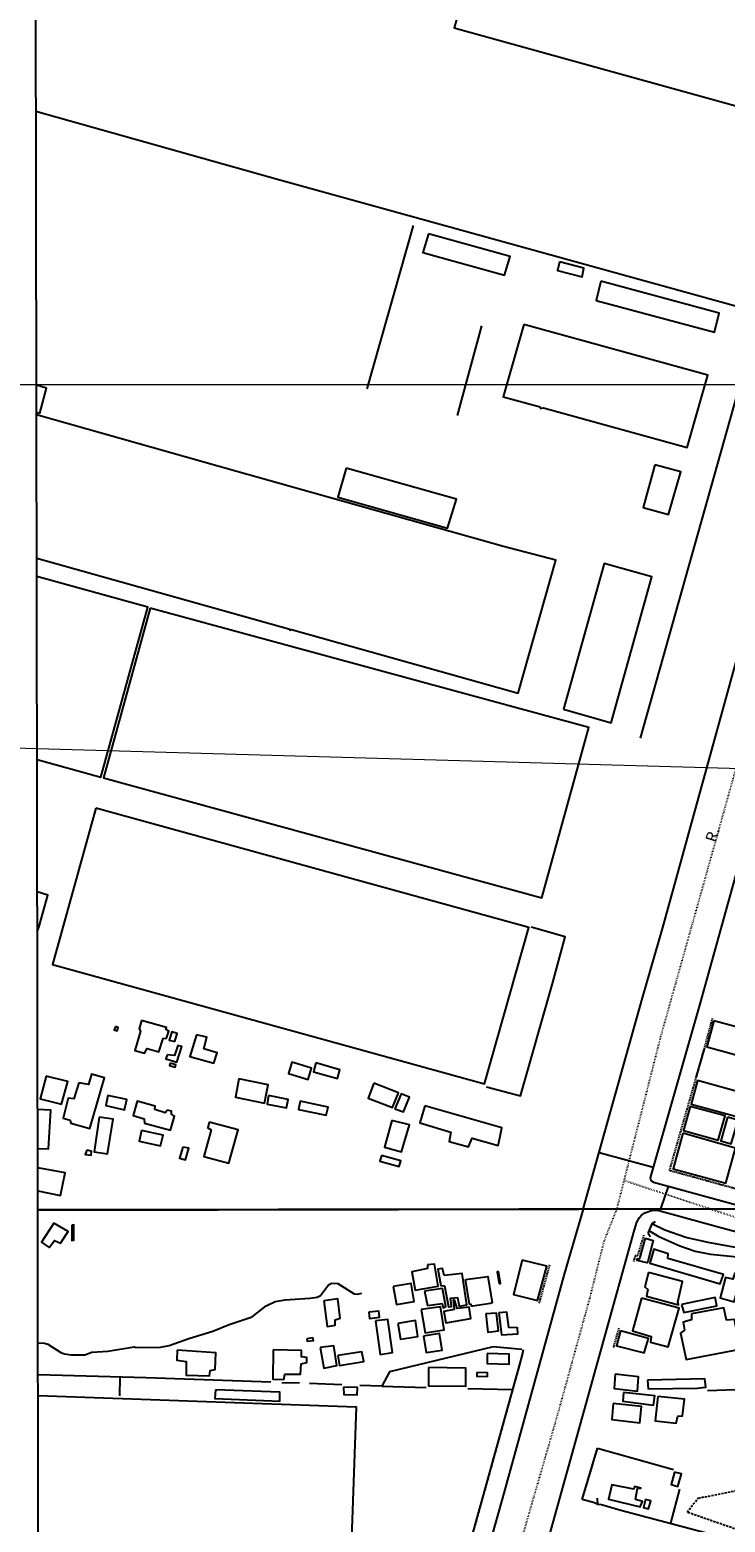
# Model space of a CAD drawing. Units: millimetres. Extents: x 470000 to 494715, y 6672000 to 6696173.
# Drawn here: x 480749 to 480904, y 6682747 to 6683079 of the extents above; entities that cross this region are included whole.
import ezdxf

# ---------------------------------------------------------------- set-up
doc = ezdxf.new("R2010")
doc.units = ezdxf.units.MM
for name, pattern in [('DASHED', [0.75, 0.5, -0.25]), ('DOT', [0.25, 0, -0.25]), ('HIDDEN', [0.375, 0.25, -0.125])]:
    doc.linetypes.add(name, pattern=pattern)
for name, color, linetype in [('1', 7, 'Continuous'), ('13', 7, 'Continuous'), ('18', 7, 'Continuous'), ('20', 7, 'Continuous'), ('21', 7, 'Continuous'), ('23', 7, 'Continuous'), ('24', 7, 'Continuous'), ('33', 7, 'Continuous'), ('35', 7, 'Continuous'), ('4', 7, 'Continuous'), ('46', 7, 'Continuous'), ('8', 7, 'Continuous'), ('Quadrícula UTM 50.000', 150, 'Continuous')]:
    doc.layers.add(name, color=color, linetype=linetype)
doc.layers.add('Planimetria 250.000', color=7, linetype='Continuous', lineweight=0)
doc.layers.add('Quadrícula UTM 10.000', color=140, linetype='Continuous', lineweight=0)
doc.styles.add('txt', font='TXT', dxfattribs={"height": 0.2})

# ---------------------------------------------------------------- blocks, each defined once
blk = doc.blocks.new('2987_V_03P')
at = {"layer": '1', "color": 241, "linetype": 'Continuous'}
blk.add_line((480872.01, 6682816.4), (480885.17, 6682863.44), dxfattribs=at)
for points in [[(480885.17, 6682863.43), (480889.73, 6682879.06), (480912.09, 6682960.39), (480914.03, 6682966.01), (480915.52, 6682971.33), (480915.77, 6682971.66), (480918.14, 6682980.08), (480921.2, 6682992.62), (480931.88, 6683030.52), (480941.67, 6683066.56), (480958.3, 6683127.74)], [(480951.65, 6683058), (480946.52, 6683038.95), (480944.29, 6683030.03), (480939.26, 6683011.79), (480931.65, 6682983.85), (480930.53, 6682979.58), (480930.22, 6682978.42), (480924.86, 6682958.6), (480924.62, 6682957.69), (480922.28, 6682949.33), (480919.27, 6682938.39), (480915.87, 6682925.95), (480915.79, 6682926.42), (480897.99, 6682862.29), (480886.9, 6682823.35), (480887.04, 6682822.78), (480887.61, 6682822.38), (480909.36, 6682816.48)], [(480872.01, 6682816.4), (480867.78, 6682801.89), (480854.31, 6682753.13), (480847.78, 6682729.89)], [(480860.63, 6682729.78), (480883.44, 6682811.75), (480883.96, 6682813.46), (480884.51, 6682814.55), (480884.93, 6682815.01), (480885.68, 6682815.59), (480887.38, 6682816.16), (480888.84, 6682816.05), (480903.11, 6682812.12), (480946.18, 6682800.68), (480947.39, 6682800.17), (480948.64, 6682799.28)]]:
    blk.add_lwpolyline(points, dxfattribs=at)
at = {"layer": '13', "color": 7, "linetype": 'Continuous'}
blk.add_lwpolyline([(480888.01, 6682813.58), (480887.27, 6682813.13), (480886.45, 6682811.21), (480886.49, 6682810.82), (480886.98, 6682810.26)], dxfattribs=at)
at = {"layer": '18', "color": 193, "linetype": 'Continuous'}
for points in [[(480886.62, 6682811.61), (480888.83, 6682810.3), (480893.53, 6682808.23), (480896.94, 6682807.03), (480900.33, 6682806.37), (480906.23, 6682805.75)], [(481015.93, 6682739.77), (481003.82, 6682748.85), (480997.5, 6682753.21), (480991.12, 6682757.29), (480984.78, 6682762.05), (480978.93, 6682766.13), (480974.41, 6682769.06), (480968.84, 6682773.03), (480956.28, 6682780.97), (480954.46, 6682782.28), (480951.26, 6682784.98), (480945.12, 6682791.13), (480940.86, 6682794.31), (480932.83, 6682798.94), (480924.31, 6682803.17), (480920.3, 6682804.89), (480916.82, 6682805.86), (480899.82, 6682808.94), (480894.84, 6682810.06), (480890.19, 6682811.66), (480887.23, 6682813.09)]]:
    blk.add_lwpolyline(points, dxfattribs=at)
at = {"layer": '20', "color": 214, "linetype": 'DASHED'}
blk.add_lwpolyline([(480928.81, 6682770.11), (480931.81, 6682766.89), (480934.07, 6682763.88), (480933.16, 6682760.58), (480932.34, 6682754.58), (480924.3, 6682754.81), (480923.33, 6682750.6), (480922.88, 6682745.58), (480921.3, 6682742.58), (480914.54, 6682743.03), (480912.75, 6682742.73), (480895.1, 6682748.88), (480897.58, 6682752.03), (480912.38, 6682754.95), (480916.65, 6682764.11), (480918.23, 6682766.81), (480921.46, 6682770.11), (480927.09, 6682770.19), (480928.97, 6682769.89)], dxfattribs=at)
at = {"layer": '21', "color": 182, "linetype": 'Continuous'}
blk.add_lwpolyline([(480750.7, 6682786.61), (480752.15, 6682786.52), (480752.9, 6682786.28), (480755.81, 6682784.43), (480756.56, 6682784.16), (480758.08, 6682783.96), (480761.11, 6682783.95), (480762.68, 6682784.55), (480766.22, 6682784.75), (480772.08, 6682785.7), (480772.56, 6682785.56), (480777.97, 6682785.62), (480779.86, 6682786.04), (480784.22, 6682787.6), (480789.63, 6682789.22), (480793.22, 6682790.71), (480798.31, 6682792.41), (480801.46, 6682794.82), (480803.46, 6682795.78), (480805.69, 6682796.21), (480811.21, 6682796.52), (480812.81, 6682796.79), (480813.56, 6682797.17), (480815.34, 6682799.51), (480815.99, 6682799.87), (480817.37, 6682799.81), (480821.02, 6682797.48), (480821.7, 6682797.41), (480822.74, 6682797.7)], dxfattribs=at)
at = {"layer": '23', "color": 137, "linetype": 'Continuous'}
for p, q in [((480823.92, 6682999.05), (480834.24, 6683035.43)), ((480911.28, 6683016.02), (480884.65, 6682921.23)), ((480844.01, 6682993.15), (480849.47, 6683013.05)), ((480897.15, 6682845.67), (480898.96, 6682852.1)), ((480768.9, 6682778.99), (480768.81, 6682774.83)), ((480808.9, 6682777.64), (480804.95, 6682777.72)), ((480818.26, 6682777.23), (480811.08, 6682777.53)), ((480827.23, 6682776.94), (480837.09, 6682776.66)), ((480846.34, 6682776.44), (480856.26, 6682776.21)), ((480871.77, 6682751.71), (480875.19, 6682763.12)), ((480875.18, 6682763.12), (480892.08, 6682758.37)), ((480893.41, 6682754.05), (480891.39, 6682746.41))]:
    blk.add_line(p, q, dxfattribs=at)
for points in [[(480750.23, 6683060.91), (480804.48, 6683045.58), (480923.32, 6683012.7), (480923.46, 6683012.75)], [(480750.55, 6682878.29), (480751.05, 6682879.61), (480752.92, 6682886.28), (480750.54, 6682887.06)], [(480850.45, 6682843.64), (480858.06, 6682841.61), (480865.08, 6682866.33), (480868.01, 6682877.02), (480860.41, 6682879.15)], [(480858.63, 6682785.06), (480858.28, 6682783.38), (480840.2, 6682718.26), (480838.7, 6682712.24), (480833.03, 6682692.4), (480829.87, 6682680.52), (480828.45, 6682675.85), (480819.49, 6682643.47), (480819.14, 6682642.63), (480817.36, 6682642.62)], [(480858.31, 6682785.12), (480851.94, 6682785.68), (480828.93, 6682780.14), (480827.23, 6682776.93), (480822.33, 6682777.08)], [(480802.48, 6682777.83), (480774.73, 6682778.83), (480750.71, 6682779.48)], [(480899.67, 6682776.01), (480907.98, 6682776.32), (480908.26, 6682776.54)], [(480875.22, 6682750.62), (480874.51, 6682750.99), (480871.75, 6682751.72)], [(480922.63, 6682738.05), (480880.39, 6682749.29), (480876.09, 6682750.55), (480875.22, 6682750.6), (480875.18, 6682752)]]:
    blk.add_lwpolyline(points, dxfattribs=at)
at = {"layer": '24', "color": 7, "linetype": 'HIDDEN'}
for p, q in [((480898.96, 6682852.1), (480900.81, 6682858.93)), ((480897.15, 6682845.67), (480898.96, 6682852.1)), ((480864.49, 6682803.97), (480862.13, 6682795.34)), ((480871.77, 6682751.71), (480875.19, 6682763.12))]:
    blk.add_line(p, q, dxfattribs=at)
for points in [[(480910.54, 6682819.62), (480891.21, 6682824.97), (480897.15, 6682845.67)], [(480885.46, 6682810.58), (480884.08, 6682805.97), (480883.55, 6682806), (480883.16, 6682804.67)], [(480879.92, 6682789.87), (480878.7, 6682785.63), (480878.81, 6682785.58)], [(480858.63, 6682785.06), (480858.28, 6682783.38), (480840.2, 6682718.26), (480838.7, 6682712.24), (480833.03, 6682692.4), (480829.87, 6682680.52), (480828.45, 6682675.85), (480819.49, 6682643.47), (480819.14, 6682642.63), (480817.36, 6682642.62)]]:
    blk.add_lwpolyline(points, dxfattribs=at)
at = {"layer": '33', "color": 94, "linetype": 'Continuous'}
for p, q in [((480887.55, 6682825.62), (480875.51, 6682828.89)), ((480890.93, 6682821.43), (480889.19, 6682816.43))]:
    blk.add_line(p, q, dxfattribs=at)
at = {"layer": '35', "color": 7, "linetype": 'Continuous'}
for p, q in [((480750.65, 6682816.19), (480749.7, 6683370.24)), ((480750.63, 6682816.18), (481232.95, 6682817.01)), ((480751.6, 6682262.15), (480750.63, 6682816.18)), ((481232.97, 6682817.02), (480750.65, 6682816.19))]:
    blk.add_line(p, q, dxfattribs=at)
at = {"layer": '4', "color": 12, "linetype": 'DOT'}
blk.add_line((480900.26, 6682816.39), (480881.11, 6682822.72), dxfattribs=at)
for points in [[(480879.51, 6682816.41), (480889.29, 6682854.86), (480933.2, 6683011.49), (480944.09, 6683051.07), (480954.13, 6683090.65), (480965.7, 6683131.62), (480973.34, 6683156.81), (480991.68, 6683151.67), (481017.84, 6683143.78), (481232.56, 6683083.48)], [(480751.41, 6682373.36), (480755.7, 6682382.87), (480760.34, 6682396.7), (480768.5, 6682424.82), (480785.64, 6682481.29), (480788.93, 6682495.27), (480792.37, 6682508.96), (480800.15, 6682535.43), (480803.67, 6682548.81), (480807.48, 6682561.97), (480811.6, 6682574.99), (480815.34, 6682588.45), (480823.13, 6682615.07), (480829.64, 6682641.7), (480836.6, 6682667.73), (480844.53, 6682693.3), (480847.82, 6682706.46), (480866.38, 6682770.79), (480873.48, 6682796.52), (480876.7, 6682809.38), (480879.51, 6682816.41)], [(481125.56, 6682744.19), (481114.94, 6682747.35), (481099.3, 6682752.29), (481094.42, 6682753.57), (481084.36, 6682755.64), (481079.27, 6682756.96), (481064.42, 6682761.7), (481034.5, 6682770.27), (481024.3, 6682772.83), (481014.4, 6682775.99), (481009.42, 6682777.42), (480974.46, 6682786.7), (480969.69, 6682788.2), (480959.98, 6682790.84), (480955.36, 6682792.53), (480953.15, 6682798.41), (480948.5, 6682801.94), (480943.06, 6682804.12), (480937.85, 6682805.77), (480932.41, 6682806.94), (480912.49, 6682812.36), (480911.89, 6682812.73), (480906.86, 6682814.2), (480899.91, 6682816.5)]]:
    blk.add_lwpolyline(points, dxfattribs=at)
at = {"layer": '8', "color": 7, "linetype": 'Continuous'}
for points in [[(480869.63, 6683172.61), (480843.3, 6683079.48), (480914.81, 6683059.61), (480917.41, 6683068.19), (480940.71, 6683152.73), (480869.63, 6683172.61)], [(480837.61, 6683033.6), (480836.32, 6683029.45), (480854.52, 6683024.36), (480855.74, 6683028.54), (480837.61, 6683033.6)], [(480866.7, 6683027.37), (480866.25, 6683025.41), (480871.75, 6683024), (480872.17, 6683025.94), (480866.7, 6683027.37)], [(480875.94, 6683023.04), (480874.85, 6683018.75), (480901.2, 6683011.7), (480902.23, 6683015.9), (480875.94, 6683023.04)], [(480858.76, 6683013.4), (480854.22, 6682997.3), (480862.44, 6682995.02), (480862.5, 6682994.68), (480863.14, 6682994.83), (480895.11, 6682985.97), (480899.71, 6683002.12), (480858.76, 6683013.4)], [(480750.35, 6682993.88), (480751.09, 6682993.65), (480752.62, 6682999.21), (480750.34, 6682999.86)], [(480750.41, 6682961.31), (480806.76, 6682945.52), (480806.75, 6682945.29), (480807.1, 6682945.43), (480857.54, 6682931.25), (480865.88, 6682960.9), (480854.23, 6682963.97), (480794.9, 6682980.68), (480750.35, 6682993.28)], [(480819.24, 6682981.4), (480817.44, 6682974.91), (480841.81, 6682968), (480843.82, 6682974.46), (480819.24, 6682981.4)], [(480887.96, 6682982.12), (480885.35, 6682972.65), (480890.98, 6682971.06), (480893.72, 6682980.6), (480887.96, 6682982.12)], [(480750.48, 6682916.48), (480764.71, 6682912.57), (480775.11, 6682950.44), (480750.41, 6682957.25)], [(480867.64, 6682927.7), (480878.21, 6682924.67), (480887.28, 6682957.17), (480876.64, 6682960.17), (480867.64, 6682927.7)], [(480775.62, 6682950.24), (480765.26, 6682912.39), (480862.82, 6682885.74), (480873.27, 6682923.65), (480775.62, 6682950.24)], [(480763.6, 6682905.69), (480753.91, 6682870.85), (480850.02, 6682844.3), (480859.87, 6682879.12), (480763.6, 6682905.69)], [(480773.76, 6682858.38), (480773.19, 6682856.53), (480773.53, 6682856.03), (480772.23, 6682851.74), (480774.38, 6682851.1), (480774.97, 6682852.15), (480777.6, 6682851.43), (480778.57, 6682854.4), (480779.31, 6682854.43), (480779.83, 6682856), (480779.17, 6682856.35), (480779.25, 6682856.84), (480773.76, 6682858.38)], [(480901.09, 6682858.34), (480899.48, 6682852.5), (480919.3, 6682847.08), (480920.96, 6682852.96), (480901.09, 6682858.34)], [(480767.93, 6682857.05), (480767.62, 6682856.29), (480768.3, 6682856.1), (480768.5, 6682856.85), (480767.93, 6682857.05)], [(480781.12, 6682853.68), (480781.67, 6682855.52), (480780.5, 6682855.88), (480779.87, 6682854.04), (480781.12, 6682853.68)], [(480785.95, 6682855.19), (480784.49, 6682850.4), (480789.8, 6682848.87), (480790.53, 6682851.18), (480787.61, 6682852.11), (480788.27, 6682854.69), (480785.95, 6682855.19)], [(480779.42, 6682850.77), (480779.14, 6682849.86), (480781.58, 6682849.12), (480782.71, 6682852.61), (480781.81, 6682852.83), (480781.07, 6682850.57), (480779.42, 6682850.77)], [(480780.09, 6682848.92), (480779.96, 6682848.39), (480781.25, 6682848.02), (480781.38, 6682848.53), (480780.09, 6682848.92)], [(480808.63, 6682848.65), (480807.18, 6682849.09), (480806.45, 6682846.56), (480810.78, 6682845.21), (480811.53, 6682847.77), (480808.63, 6682848.65)], [(480812.51, 6682848.99), (480811.98, 6682846.99), (480817.31, 6682845.45), (480817.87, 6682847.4), (480812.51, 6682848.99)], [(480752.52, 6682846), (480751.18, 6682840.97), (480755.91, 6682839.74), (480757.32, 6682844.78), (480752.52, 6682846)], [(480759.75, 6682844.48), (480758.69, 6682840.95), (480757.39, 6682841.07), (480756.28, 6682836.64), (480757.88, 6682836.19), (480758, 6682835.5), (480762.22, 6682834.35), (480765.51, 6682845.62), (480762.63, 6682846.44), (480761.94, 6682844.15), (480759.75, 6682844.48)], [(480795.41, 6682845.42), (480794.62, 6682841.3), (480801.11, 6682839.96), (480801.92, 6682844.05), (480795.41, 6682845.42)], [(480825.4, 6682844.43), (480824.12, 6682841.1), (480829.59, 6682839), (480830.9, 6682842.25), (480825.4, 6682844.43)], [(480897.39, 6682845.03), (480895.98, 6682839.79), (480906.66, 6682836.87), (480908.13, 6682842.09), (480897.39, 6682845.03)], [(480766.25, 6682841.69), (480765.8, 6682839.47), (480769.93, 6682838.52), (480770.45, 6682840.76), (480766.25, 6682841.69)], [(480801.99, 6682841.66), (480801.68, 6682839.79), (480806.02, 6682838.92), (480806.35, 6682840.82), (480801.99, 6682841.66)], [(480830.11, 6682838.75), (480832.01, 6682838.04), (480833.32, 6682841.3), (480831.52, 6682842.08), (480830.11, 6682838.75)], [(480750.63, 6682829.9), (480753.06, 6682829.81), (480753.56, 6682838.42), (480750.61, 6682838.6)], [(480776.71, 6682838.53), (480776.74, 6682839.34), (480772.74, 6682840.39), (480771.89, 6682837.22), (480774.32, 6682836.47), (480774.39, 6682835.5), (480780.17, 6682833.94), (480781.1, 6682837.1), (480780.37, 6682837.54), (480780.41, 6682838.21), (480779.49, 6682838.45), (480779.01, 6682837.84), (480776.71, 6682838.53)], [(480809.01, 6682840.45), (480808.66, 6682838.58), (480814.79, 6682837.28), (480815.28, 6682839.08), (480809.01, 6682840.45)], [(480836.73, 6682839.39), (480835.66, 6682835.6), (480842.55, 6682833.54), (480842.18, 6682831.42), (480846.49, 6682830.24), (480847.27, 6682832.18), (480853.08, 6682830.52), (480853.41, 6682832.28), (480853.9, 6682834.47), (480836.73, 6682839.39)], [(480895.79, 6682839.24), (480894.33, 6682833.92), (480902.02, 6682831.77), (480903.55, 6682837.13), (480895.79, 6682839.24)], [(480764.31, 6682836.85), (480763.16, 6682829.11), (480766.17, 6682828.66), (480767.41, 6682836.44), (480764.31, 6682836.85)], [(480788.75, 6682835.76), (480788.47, 6682834.47), (480789.25, 6682834.03), (480787.61, 6682828.12), (480793.17, 6682826.62), (480795.21, 6682834.05), (480788.75, 6682835.76)], [(480829.44, 6682836.11), (480827.78, 6682830.17), (480831.6, 6682829.16), (480833.38, 6682835.17), (480829.44, 6682836.11)], [(480904.07, 6682836.84), (480902.64, 6682831.58), (480904.94, 6682830.91), (480906.49, 6682836.21), (480904.07, 6682836.84)], [(480773.75, 6682833.88), (480773.23, 6682831.55), (480777.98, 6682830.44), (480778.51, 6682832.82), (480773.75, 6682833.88)], [(480894.18, 6682833.32), (480892.01, 6682825.38), (480903.73, 6682822.13), (480905.91, 6682829.95), (480894.18, 6682833.32)], [(480761.53, 6682829.48), (480761.22, 6682828.54), (480762.5, 6682828.36), (480762.6, 6682829.29), (480761.53, 6682829.48)], [(480782.89, 6682830.15), (480782.21, 6682827.73), (480783.48, 6682827.35), (480784.29, 6682829.97), (480782.89, 6682830.15)], [(480827.12, 6682828.35), (480826.73, 6682827.04), (480831.06, 6682825.84), (480831.43, 6682827.14), (480827.12, 6682828.35)], [(480750.64, 6682820.49), (480755.67, 6682819.45), (480756.72, 6682824.47), (480750.63, 6682825.59)], [(480754.2, 6682813.27), (480751.49, 6682809.05), (480753.18, 6682807.86), (480754.4, 6682809.41), (480755.72, 6682808.8), (480757.39, 6682811.42), (480754.2, 6682813.27)], [(480758.23, 6682812.81), (480758.21, 6682809.38), (480758.65, 6682809.44), (480758.7, 6682812.85), (480758.22, 6682812.82)], [(480885.86, 6682809.89), (480887.58, 6682809.4), (480886.36, 6682804.7), (480886.22, 6682804.41), (480884.03, 6682804.94), (480883.9, 6682805.06), (480883.98, 6682805.37), (480884.5, 6682805.28), (480884.56, 6682805.39), (480885.88, 6682809.88)], [(480890.84, 6682805.37), (480890.91, 6682806.42), (480887.71, 6682807.44), (480886.82, 6682804.33), (480902.47, 6682799.72), (480903.18, 6682801.79), (480890.84, 6682805.37)], [(480837.32, 6682803.95), (480837.38, 6682803.14), (480833.84, 6682802.42), (480834.61, 6682798.36), (480839.73, 6682799.24), (480838.91, 6682804.1), (480837.32, 6682803.95)], [(480858.43, 6682805.04), (480856.5, 6682797.37), (480861.83, 6682796.03), (480863.88, 6682803.65), (480858.43, 6682805.04)], [(480841.05, 6682801.58), (480840.69, 6682803.14), (480839.65, 6682803), (480840.29, 6682799.38), (480841.17, 6682799.3), (480842.01, 6682794.63), (480842.67, 6682794.73), (480842.48, 6682796.56), (480844, 6682796.72), (480844.39, 6682794.79), (480846.14, 6682795.05), (480845.04, 6682802.08), (480841.05, 6682801.58)], [(480845.79, 6682800.69), (480850.75, 6682801.38), (480851.73, 6682795.51), (480851.38, 6682795.34), (480847.47, 6682794.75), (480847.18, 6682794.78), (480847.1, 6682795.17), (480846.72, 6682795.21), (480845.83, 6682800.7)], [(480853.28, 6682799.79), (480853.56, 6682799.8), (480853.18, 6682802.44), (480852.85, 6682802.42), (480853.3, 6682799.8)], [(480886.5, 6682802.27), (480885.67, 6682799.07), (480886.39, 6682798.47), (480886.05, 6682796.96), (480893.17, 6682795.05), (480893.03, 6682795.73), (480894.1, 6682800.27), (480886.5, 6682802.27)], [(480910, 6682800.48), (480910.09, 6682800.84), (480905.73, 6682802.13), (480905.3, 6682800.77), (480903.68, 6682801.19), (480902.45, 6682796.59), (480905.55, 6682795.72), (480907.13, 6682801.21), (480910.01, 6682800.48)], [(480829.7, 6682799.17), (480830.44, 6682795.11), (480834.38, 6682795.82), (480833.7, 6682799.82), (480829.7, 6682799.17)], [(480836.71, 6682798.08), (480837.32, 6682794.92), (480840.59, 6682795.35), (480840.87, 6682794.37), (480841.43, 6682794.67), (480840.69, 6682798.72), (480836.71, 6682798.08)], [(480814.26, 6682795.97), (480815.01, 6682790.26), (480816.83, 6682790.52), (480816.79, 6682791.72), (480817.92, 6682792.07), (480817.41, 6682796.37), (480814.26, 6682795.97)], [(480835.98, 6682794.03), (480836.87, 6682788.86), (480841.04, 6682789.52), (480840.28, 6682794.64), (480835.98, 6682794.03)], [(480843.39, 6682796.21), (480843.06, 6682796.11), (480843.25, 6682794.04), (480841.02, 6682793.56), (480841.4, 6682791.04), (480847.03, 6682792.02), (480846.62, 6682794.58), (480843.96, 6682794.22), (480843.39, 6682796.21)], [(480884.99, 6682796.57), (480882.93, 6682789.24), (480887.1, 6682788.01), (480886.95, 6682786.72), (480890.88, 6682785.73), (480893.31, 6682794.33), (480884.99, 6682796.57)], [(480896.1, 6682793.06), (480896.09, 6682791.7), (480894.21, 6682791.24), (480894.52, 6682789.39), (480893.67, 6682788.76), (480894.88, 6682782.89), (480906.93, 6682785.22), (480905.68, 6682791.83), (480903.87, 6682791.64), (480903.26, 6682794.37), (480896.1, 6682793.06)], [(480893.86, 6682795.13), (480894.39, 6682793.34), (480901.76, 6682794.81), (480901.35, 6682796.73), (480893.86, 6682795.13)], [(480824.27, 6682793.41), (480824.48, 6682792.02), (480826.68, 6682792.31), (480826.53, 6682793.67), (480824.27, 6682793.41)], [(480825.77, 6682791.49), (480826.82, 6682784.04), (480829.56, 6682784.43), (480828.54, 6682791.8), (480825.77, 6682791.49)], [(480830.75, 6682790.93), (480831.33, 6682787.42), (480835.24, 6682787.98), (480834.67, 6682791.59), (480830.75, 6682790.93)], [(480850.3, 6682793.09), (480850.75, 6682788.98), (480853.13, 6682789.25), (480852.68, 6682793.23), (480850.3, 6682793.09)], [(480853.26, 6682793.31), (480853.79, 6682788.4), (480857.48, 6682788.63), (480857.35, 6682789.98), (480855.44, 6682789.99), (480855.04, 6682793.4), (480853.26, 6682793.31)], [(480810.5, 6682787.5), (480810.6, 6682786.94), (480811.96, 6682787.14), (480811.82, 6682787.72), (480810.5, 6682787.5)], [(480836.46, 6682788.1), (480837.08, 6682784.42), (480840.6, 6682784.99), (480840, 6682788.66), (480836.46, 6682788.1)], [(480880.28, 6682789.26), (480879.38, 6682785.94), (480885.59, 6682784.37), (480886.49, 6682787.59), (480880.28, 6682789.26)], [(480781.68, 6682784.95), (480781.57, 6682782.74), (480783.67, 6682782.48), (480783.69, 6682779.42), (480788.87, 6682779.23), (480788.99, 6682780.47), (480790.11, 6682780.66), (480790.24, 6682784.4), (480781.68, 6682784.95)], [(480803, 6682785.02), (480802.91, 6682778.53), (480805.41, 6682778.46), (480805.6, 6682779.63), (480809.11, 6682779.61), (480809.26, 6682781.95), (480810.52, 6682782.23), (480810.49, 6682783.31), (480809.32, 6682783.47), (480809.29, 6682784.9), (480803, 6682785.02)], [(480813.5, 6682785.57), (480814.3, 6682780.98), (480817.19, 6682781.52), (480816.49, 6682785.94), (480813.5, 6682785.57)], [(480817.39, 6682783.76), (480817.81, 6682781.58), (480823.18, 6682782.42), (480822.77, 6682784.6), (480817.39, 6682783.76)], [(480850.6, 6682784.22), (480850.66, 6682782), (480855.55, 6682781.86), (480855.52, 6682784.08), (480850.6, 6682784.22)], [(480837.55, 6682781.09), (480837.56, 6682777.06), (480845.91, 6682776.92), (480845.91, 6682780.93), (480837.55, 6682781.09)], [(480848.32, 6682779.97), (480848.32, 6682779.17), (480850.69, 6682779.1), (480850.7, 6682779.93), (480848.32, 6682779.97)], [(480879.13, 6682779.59), (480878.88, 6682776.41), (480884.04, 6682775.86), (480884.32, 6682779.01), (480879.13, 6682779.59)], [(480886.28, 6682778.28), (480886.42, 6682776.35), (480897.35, 6682776.48), (480899.31, 6682776.75), (480899.07, 6682778.6), (480886.28, 6682778.28)], [(480750.72, 6682774.91), (480821.46, 6682772.37), (480820.36, 6682740.92), (480820.04, 6682727.43), (480819.62, 6682719.54), (480750.79, 6682721.73)], [(480790.17, 6682776.13), (480790.06, 6682774.21), (480804.48, 6682773.65), (480804.51, 6682775.61), (480790.17, 6682776.13)], [(480818.63, 6682776.76), (480818.72, 6682775.08), (480821.73, 6682775), (480821.78, 6682776.67), (480818.63, 6682776.76)], [(480880.98, 6682775.51), (480880.82, 6682773.58), (480887.66, 6682772.75), (480887.96, 6682774.81), (480880.98, 6682775.51)], [(480888.57, 6682774.63), (480887.97, 6682769.27), (480892.69, 6682768.71), (480893.06, 6682770.29), (480894.07, 6682770.37), (480894.52, 6682774.06), (480888.57, 6682774.63)], [(480878.64, 6682773.07), (480878.33, 6682769.5), (480884.57, 6682768.8), (480884.95, 6682772.43), (480878.64, 6682773.07)], [(480892.3, 6682757.83), (480891.59, 6682755.03), (480893.07, 6682754.63), (480893.88, 6682757.45), (480892.3, 6682757.83)], [(480883.64, 6682751.7), (480884.11, 6682754.21), (480884.85, 6682754.27), (480883.41, 6682754.59), (480883.27, 6682753.99), (480878.4, 6682754.96), (480877.62, 6682751.82), (480884.7, 6682750.06), (480885.18, 6682751.24), (480883.64, 6682751.7)], [(480885.86, 6682751.71), (480885.41, 6682749.93), (480886.5, 6682749.62), (480887.07, 6682751.39), (480885.86, 6682751.71)]]:
    blk.add_lwpolyline(points, dxfattribs=at)
at = {"layer": '46', "color": 7, "linetype": 'Continuous', "style": 'txt'}
blk.add_text('R.', height=2.5, rotation=72.4063, dxfattribs=at).set_placement((480901.48, 6682897.87))

msp = doc.modelspace()

# ---------------------------------------------------------------- linework, layer by layer
at = {"layer": 'Planimetria 250.000', "color": 7, "lineweight": 0}
msp.add_lwpolyline([(480692.93, 6682920.61), (481032.52, 6682910.91), (481148.95, 6683240.69), (481148.95, 6683618.96), (481275.08, 6683754.75), (481313.89, 6683929.34), (481410.92, 6683997.24), (481682.59, 6683880.84), (481702, 6683618.96), (481362.41, 6682299.85), (481886.34, 6681873.08), (482177.42, 6682173.76), (482381.17, 6682639.33), (482604.33, 6683027.3), (482662.55, 6683405.58), (482827.49, 6683880.84), (482827.49, 6684094.23)], dxfattribs=at)
at = {"layer": 'Quadrícula UTM 10.000'}
msp.add_line((478000, 6683000), (492000, 6683000), dxfattribs=at)

# ---------------------------------------------------------------- block references
at = {"layer": 'Quadrícula UTM 50.000', "lineweight": 0}
msp.add_blockref('2987_V_03P', (0, 0), dxfattribs=at)

doc.saveas('drawing.dxf')
